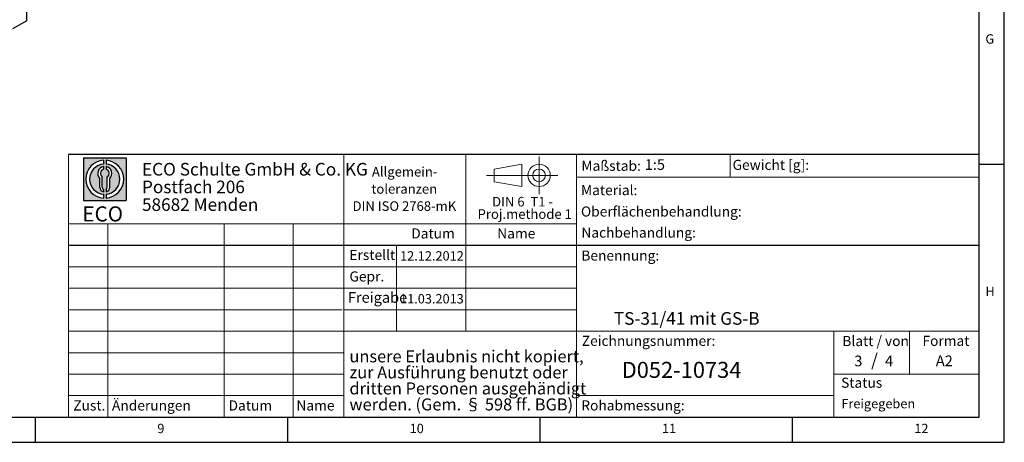
# Model space of a CAD drawing. Units: millimetres. Extents: x 5 to 589, y 5 to 415.
# Drawn here: x 394 to 589, y 5 to 89 of the extents above; entities that cross this region are included whole.
import ezdxf

# ---------------------------------------------------------------- set-up
doc = ezdxf.new("R2010")
doc.units = ezdxf.units.MM
doc.linetypes.add('CENTERX2', pattern=[20.319999999999997, 12.7, -2.54, 2.54, -2.54])
doc.layers.add('FORMAT', color=7, linetype='Continuous')
doc.styles.add('SLDTEXTSTYLE0', font='TXT', dxfattribs={"width": 0.605})
doc.styles.add('SLDTEXTSTYLE1', font='TXT', dxfattribs={"width": 0.5668181818181818})
doc.styles.add('SLDTEXTSTYLE2', font='TXT', dxfattribs={"width": 0.5152230258624543})
doc.styles.add('SLDTEXTSTYLE3', font='TXT', dxfattribs={"width": 0.75})
doc.styles.add('SLDTEXTSTYLE4', font='TXT', dxfattribs={"width": 0.7})

# ---------------------------------------------------------------- blocks, each defined once
blk = doc.blocks.new('SW_NOTE_0')
at = {"color": 0, "linetype": 'Continuous', "lineweight": 0, "char_height": 1.9, "attachment_point": 2, "style": 'SLDTEXTSTYLE0'}
for s, insert in [('Allgemein-', (6.085937500000027, 2.449228705566735)), ('toleranzen', (6.013037907332208, -0.9507713395092778)), ('DIN ISO 2768-mK', (6.028211683779983, -4.350771384585291))]:
    blk.add_mtext(s, dxfattribs=dict(at, insert=insert))
blk = doc.blocks.new('SW_NOTE_1')
at = {"color": 0, "linetype": 'Continuous', "lineweight": 0, "char_height": 1.9, "attachment_point": 2}
for s, insert, style in [('DIN 6  T1 -', (6.234375000000014, 2.449228705566735), 'SLDTEXTSTYLE1'), ('Proj.methode 1', (6.656925331056107, 0.0003397443409866585), 'SLDTEXTSTYLE0')]:
    blk.add_mtext(s, dxfattribs=dict(at, insert=insert, style=style))
blk = doc.blocks.new('SW_NOTE_2')
at = {"color": 0, "linetype": 'Continuous', "lineweight": 0, "char_height": 2.5, "attachment_point": 1, "style": 'SLDTEXTSTYLE0'}
for s, insert in [('ECO Schulte GmbH & Co. KG', (0, 3.222669349429913)), ('Postfach 206', (0, -0.2773307586035056)), ('58682 Menden', (0, -3.777330866636924))]:
    blk.add_mtext(s, dxfattribs=dict(at, insert=insert))
blk = doc.blocks.new('SW_NOTE_3')
at = {"layer": 'FORMAT', "color": 0, "char_height": 2.38125, "attachment_point": 1, "style": 'SLDTEXTSTYLE0'}
for s, insert in [('unsere Erlaubnis nicht kopiert,', (0, -0.1054074062975183)), ('zur Ausführung benutzt oder', (0, -3.280407367927028)), ('dritten Personen ausgehändigt', (0, -6.455407329556538)), ('werden. (Gem. § 598 ff. BGB)', (0, -9.630407291186048))]:
    blk.add_mtext(s, dxfattribs=dict(at, insert=insert))

msp = doc.modelspace()

# ---------------------------------------------------------------- hatches: boundary and pattern name
at = {"layer": 'FORMAT'}
h = msp.add_hatch(color=256, dxfattribs=at)
h.paths.add_polyline_path([(414.9740988563732, 61.34660352471089), (414.9740988563732, 52.90981070262492), (406.5373060342873, 52.90981070262492), (406.5373060342873, 61.34660352471089)], flags=0)
edge = h.paths.add_edge_path(flags=0)
edge.add_arc((410.7557024453303, 57.12820711366791), 3.000000000000012, 94.78019184719841, 265.21980815280085, ccw=False)
edge.add_line((410.5057024453303, 60.11777229944326), (410.5057024453303, 60.86986450044185))
edge.add_arc((410.7557024453303, 57.12820711366791), 3.750000000000009, 93.82255372927435, 266.1774462707265)
edge.add_line((410.5057024453303, 53.38654972689395), (410.5057024453303, 54.13864192789254))
edge = h.paths.add_edge_path(flags=0)
edge.add_line((411.7280489438719, 55.52710423955377), (411.7280489438719, 57.25072933033977))
edge.add_arc((410.7557024453303, 58.26118865758537), 1.402314431660654, 313.8988153445125, 439.730601033339)
edge.add_line((411.0057024453303, 59.64103856436645), (411.0057024453303, 59.08447047364949))
edge.add_arc((410.7557024453303, 58.26118865758537), 0.8604027828068663, -55.16048655054158, 73.10841946007338, ccw=False)
edge.add_line((411.2472331140028, 57.55500840409751), (411.2472331140028, 55.52710423955377))
edge.add_arc((410.7557024453303, 55.52710423955377), 0.4915306686724832, 300.5716370086492, 360, ccw=False)
edge.add_line((411.0057024453303, 55.10389932672119), (411.0057024453303, 54.58744594356202))
edge.add_arc((410.7557024453303, 55.52710423955377), 0.9723464985416062, 284.8986481111874, 360.0000000000008)
edge = h.paths.add_edge_path(flags=0)
edge.add_arc((410.7557024453303, 55.52710423955377), 0.4915306686725252, 180, 239.4283629913516, ccw=False)
edge.add_line((410.2641717766577, 55.52710423955377), (410.2641717766577, 57.55500840409751))
edge.add_arc((410.7557024453303, 58.26118865758537), 0.8604027828068902, 106.891580539925, 235.1604865505405, ccw=False)
edge.add_line((410.5057024453303, 59.08447047364949), (410.5057024453303, 59.64103856436645))
edge.add_arc((410.7557024453303, 58.26118865758537), 1.402314431660659, 100.2693989666618, 226.1011846554908)
edge.add_line((409.7833559467887, 57.25072933033977), (409.7833559467887, 55.52710423955377))
edge.add_arc((410.7557024453303, 55.52710423955377), 0.9723464985416133, 180, 255.1013518888143)
edge.add_line((410.5057024453303, 54.58744594356202), (410.5057024453303, 55.10389932672118))
edge = h.paths.add_edge_path(flags=0)
edge.add_arc((410.7557024453303, 57.12820711366791), 3.000000000000008, -85.21980815280159, 85.21980815280011, ccw=False)
edge.add_line((411.0057024453303, 54.13864192789254), (411.0057024453303, 53.38654972689395))
edge.add_arc((410.7557024453303, 57.12820711366791), 3.750000000000005, 273.8225537292751, 446.1774462707265)
edge.add_line((411.0057024453303, 60.86986450044185), (411.0057024453303, 60.11777229944326))

# ---------------------------------------------------------------- linework, layer by layer
at = {"color": 7, "linetype": 'Continuous'}
for q in [(395.3101045980708, 162.9758485874906), (392.4816774733245, 86.87451031986468)]:
    msp.add_line((395.3101045980707, 88.50732654351009), q, dxfattribs=at)
at = {"color": 7, "linetype": 'Continuous', "lineweight": 0}
for p, q in [((403.5499999999997, 61.99704471129122), (403.5499999999997, 10.00000000000001)), ((482.3316367915636, 61.99704471129122), (482.3316367915636, 26.99999999999941)), ((534.67045034788, 57.52919518896585), (534.67045034788, 61.99704471129122)), ((493.3746849330531, 60.09217610574556), (487.8886461345728, 59.13058535686269)), ((487.8886461345726, 59.13058535686269), (487.8886461345726, 56.61876733474505)), ((493.3746849330531, 55.65866148214824), (493.3746849330531, 60.09217610574556)), ((487.8886461345726, 56.61876733474505), (493.3746849330531, 55.65866148214824)), ((504.244984678107, 57.52919518896585), (583.9999999999999, 57.52919518896585)), ((504.2449846781072, 48.24999999999943), (403.5499999999997, 48.24999999999943)), ((411.3500000000008, 48.24999999999943), (411.3500000000008, 9.999999999999396)), ((434.4425800000013, 9.999999999999396), (434.4425800000013, 48.24999999999943)), ((448.0560659999996, 48.24999999999943), (448.0560659999996, 9.999999999999396)), ((468.5499999999997, 43.99999999999945), (458.1499999999999, 43.99999999999945)), ((468.5499999999997, 26.99999999999941), (468.5499999999997, 43.99999999999945)), ((504.2449846781072, 39.74999999999942), (403.5499999999997, 39.74999999999942)), ((504.244984678107, 39.74999999999942), (458.1499999999999, 39.74999999999942)), ((504.2449846781072, 35.49999999999945), (403.5499999999997, 35.49999999999945)), ((504.244984678107, 35.49999999999945), (458.1499999999999, 35.49999999999945)), ((457.7981377284997, 31.24999999999946), (403.5499999999997, 31.24999999999946)), ((504.244984678107, 31.24999999999946), (458.1499999999999, 31.24999999999946)), ((457.7981377284997, 26.99999999999941), (403.5499999999997, 26.99999999999941)), ((504.2449846781072, 26.99999999999941), (457.7981377284997, 26.99999999999941)), ((504.2449846781072, 26.99999999999941), (583.9999999999999, 26.99999999999935)), ((555.2000000000006, 10.00000000000001), (555.2000000000006, 26.99999999999935)), ((570.2000000000006, 18.4999999999994), (570.2000000000006, 26.99999999999935)), ((458.1499999999999, 22.74999999999944), (403.5499999999997, 22.74999999999944)), ((458.1499999999999, 18.4999999999994), (403.5499999999997, 18.4999999999994)), ((555.2000000000006, 18.4999999999994), (584.0000000000001, 18.4999999999994)), ((458.1499999999999, 14.24999999999943), (403.5499999999997, 14.24999999999943)), ((403.5499999999997, 14.24999999999943), (458.1499999999999, 14.24999999999943)), ((504.244984678107, 14.24999999999943), (555.2000000000006, 14.24999999999943))]:
    msp.add_line(p, q, dxfattribs=at)
at = {"color": 7, "linetype": 'Continuous', "lineweight": 15}
for p, q in [((458.1499999999999, 10.00000000000001), (458.1499999999999, 61.99704471129122)), ((504.244984678107, 61.99704471129122), (504.244984678107, 10.00000000000001))]:
    msp.add_line(p, q, dxfattribs=at)
at = {"color": 7, "linetype": 'CENTERX2', "lineweight": 0}
for p, q in [((496.8226858271774, 57.87467634580388), (496.8226858271774, 61.59069120945951)), ((494.8746849330531, 57.87467634580388), (486.3886461345727, 57.87467634580388)), ((496.8226858271774, 57.87467634580388), (493.1066709635216, 57.87467634580388)), ((496.8226858271774, 57.87467634580388), (496.8226858271774, 54.15866148214823)), ((496.8226858271774, 57.87467634580388), (500.5387006908331, 57.87467634580388))]:
    msp.add_line(p, q, dxfattribs=at)
at = {"color": 7, "linetype": 'Continuous', "lineweight": 0}
for radius in [2.2160148636557, 1.255909011058621]:
    msp.add_circle((496.8226858271774, 57.87467634580388), radius, dxfattribs=at)
at = {"layer": 'FORMAT'}
for p, q in [((589, 5.000000000000001), (589, 415.0000000000002)), ((584.0000000000001, 10.00000000000001), (584.0000000000001, 410.0000000000001)), ((583.9999999999999, 61.99704471129122), (403.5499999999997, 61.99704471129122)), ((406.5373060342873, 61.34660352471089), (414.9740988563732, 61.34660352471089)), ((406.5373060342873, 61.34660352471089), (406.5373060342873, 52.90981070262492)), ((410.5057024453303, 60.86986450044185), (410.5057024453303, 60.11777229944326)), ((411.0057024453303, 60.86986450044185), (411.0057024453303, 60.11777229944326)), ((414.9740988563732, 61.34660352471089), (414.9740988563732, 52.90981070262492)), ((410.5057024453303, 59.64103856436645), (410.5057024453303, 59.08447047364949)), ((411.0057024453303, 59.64103856436645), (411.0057024453303, 59.08447047364949)), ((589, 60.00000000000004), (584.0000000000001, 60.00000000000004)), ((409.7833559467887, 55.52710423955377), (409.7833559467887, 57.25072933033978)), ((410.2641717766577, 55.52710423955377), (410.2641717766577, 57.55500840409751)), ((411.2472331140028, 55.52710423955377), (411.2472331140028, 57.55500840409751)), ((411.728048943872, 55.52710423955377), (411.728048943872, 57.25072933033978)), ((410.5057024453303, 55.10389932672118), (410.5057024453303, 54.58744594356202)), ((411.0057024453303, 55.10389932672118), (411.0057024453303, 54.58744594356202)), ((406.5373060342873, 52.90981070262492), (414.9740988563732, 52.90981070262492)), ((410.5057024453303, 54.13864192789254), (410.5057024453303, 53.38654972689395)), ((411.0057024453303, 54.13864192789254), (411.0057024453303, 53.38654972689395)), ((583.9999999999999, 43.99999999999945), (403.5499999999997, 43.99999999999945)), ((10.00000000000001, 10.00000000000001), (584.0000000000001, 10.00000000000001)), ((397.0000000000001, 5.000000000000001), (397.0000000000001, 10.00000000000001)), ((447.0000000000002, 5.000000000000001), (447.0000000000002, 10.00000000000001)), ((497.0000000000002, 5.000000000000001), (497.0000000000002, 10.00000000000001)), ((547.0000000000001, 5.000000000000001), (547.0000000000001, 10.00000000000001)), ((5.000000000000001, 5.000000000000001), (589, 5.000000000000001))]:
    msp.add_line(p, q, dxfattribs=at)
for centre, radius, start, end in [((410.7557024453303, 57.12820711366791), 3.750000000000017, 93.82255372927436, 266.1774462707265), ((410.7557024453303, 57.12820711366791), 3.750000000000021, 273.822553729276, 86.1774462707248), ((410.7557024453303, 57.12820711366791), 3.00000000000002, 94.78019184719916, 265.2198081528016), ((410.7557024453303, 58.26118865758537), 1.402314431660654, 100.2693989666618, 226.1011846554923), ((410.7557024453303, 58.26118865758537), 0.8604027828068846, 106.8915805399259, 235.1604865505413), ((410.7557024453303, 57.12820711366791), 3.000000000000024, 274.780191847201, 85.21980815279976), ((410.7557024453303, 58.26118865758537), 1.402314431660714, 313.8988153445144, 79.73060103333592), ((410.7557024453303, 58.26118865758537), 0.860402782806911, 304.8395134494634, 73.10841946007054), ((410.7557024453303, 55.52710423955377), 0.9723464985416099, 180, 255.1013518888143), ((410.7557024453303, 55.52710423955377), 0.4915306686725103, 180, 239.4283629913524), ((410.7557024453303, 55.52710423955377), 0.4915306686725671, 300.5716370086548, 0), ((410.7557024453303, 55.52710423955377), 0.9723464985416967, 284.8986481111906, 0)]:
    msp.add_arc(centre, radius, start, end, dxfattribs=at)

# ---------------------------------------------------------------- block references
at = {"color": 7, "linetype": 'Continuous', "lineweight": 0}
for name, p in [('SW_NOTE_2', (418.1284437120992, 57.1176017689975)), ('SW_NOTE_0', (464.0939876000778, 57.09093520971814)), ('SW_NOTE_1', (487.312114633994, 51.16046486521639))]:
    msp.add_blockref(name, p, dxfattribs=at)
at = {"layer": 'FORMAT'}
msp.add_blockref('SW_NOTE_3', (459.2354770000012, 23.32351731393073), dxfattribs=at)

# ---------------------------------------------------------------- texts
at = {"color": 7, "linetype": 'Continuous', "lineweight": 0, "style": 'SLDTEXTSTYLE0'}
for s, insert, char_height, attachment_point in [('Maßstab:', (505.1949965677736, 60.7738769970564), 2, 1), ('1:5', (517.759622440328, 61.08369088518261), 2.116666666666666, 1), ('Gewicht [g]:', (535.1522027605704, 60.95524399524789), 2, 1), ('Material:', (505.1163978467628, 55.95517538095996), 2, 1), ('Oberflächenbehandlung:', (505.1163978467625, 51.71922997638874), 2, 1), ('Datum', (471.4830570000001, 47.37619951167467), 2, 1), ('Name', (488.5231670000001, 47.37619951167459), 2, 1), ('Nachbehandlung:', (505.1908762394157, 47.53783687528922), 2, 1), ('Erstellt', (459.2354770000009, 43.11617151167354), 2, 1), ('Benennung:', (505.190876239416, 42.9917162156752), 2, 1), ('12.12.2012', (469.2696888076846, 42.8540624469577), 1.852083333333333, 1), ('Gepr.', (459.2354770000011, 38.85614351167345), 2, 1), ('Zeichnungsnummer:', (505.2823113457246, 26.1018544531496), 2, 1), ('Blatt / von', (556.9072666907688, 26.06237019088454), 2, 1), ('Format', (572.7826013612267, 26.1018544531496), 2, 1), ('3', (559.2797997517101, 22.17062891138293), 2.116666666666666, 1), ('/', (563.2729718383117, 22.54227142709441), 2.5, 2), ('4', (565.3523214731521, 22.17062891138313), 2.116666666666666, 1), ('A2', (575.4377710693599, 22.19733830499982), 2.116666666666666, 1), ('D052-10734', (513.1855844461519, 20.93540756441563), 3.174999999999999, 1), ('Status', (556.6626528212714, 17.80536959036174), 2, 1), ('Änderungen', (412.1828130393959, 13.29597751167421), 2, 1), ('Zust.', (404.5104529190364, 13.29597751167398), 2, 1), ('Datum', (435.285791472303, 13.295977511674), 2, 1), ('Name', (448.7331920787915, 13.29856264878081), 2, 1), ('Rohabmessung:', (505.1810099613508, 13.30394762163939), 2, 1)]:
    msp.add_mtext(s, dxfattribs=dict(at, insert=insert, char_height=char_height, attachment_point=attachment_point))
at = {"layer": 'FORMAT', "color": 7, "char_height": 1.852083333333333, "attachment_point": 1, "style": 'SLDTEXTSTYLE3'}
for s, insert in [('G', (585.2515577190538, 85.8233293381927)), ('H', (585.2515577190538, 35.82332933819269)), ('9', (421.166674666667, 8.668016403561083)), ('10', (471.1666746666668, 8.668016403561527)), ('11', (521.1666746666668, 8.668016403561527)), ('12', (571.1666746666668, 8.668016403561527))]:
    msp.add_mtext(s, dxfattribs=dict(at, insert=insert))
at = {"layer": 'FORMAT', "attachment_point": 1}
for s, insert, char_height, style in [('ECO', (406.3188625419454, 51.73819280391603), 3, 'SLDTEXTSTYLE4'), ('Freigabe', (458.9342267434025, 34.75228565243945), 2.116666666666666, 'SLDTEXTSTYLE2'), ('11.03.2013', (469.2696888076848, 34.3575741192607), 1.852083333333333, 'SLDTEXTSTYLE0'), ('TS-31/41 mit GS-B', (511.6264960598784, 30.78371144007587), 2.5, 'SLDTEXTSTYLE0'), ('Freigegeben', (556.7140628097227, 13.57930936797021), 1.852083333333333, 'SLDTEXTSTYLE0')]:
    msp.add_mtext(s, dxfattribs=dict(at, insert=insert, char_height=char_height, style=style))

doc.saveas('drawing.dxf')
